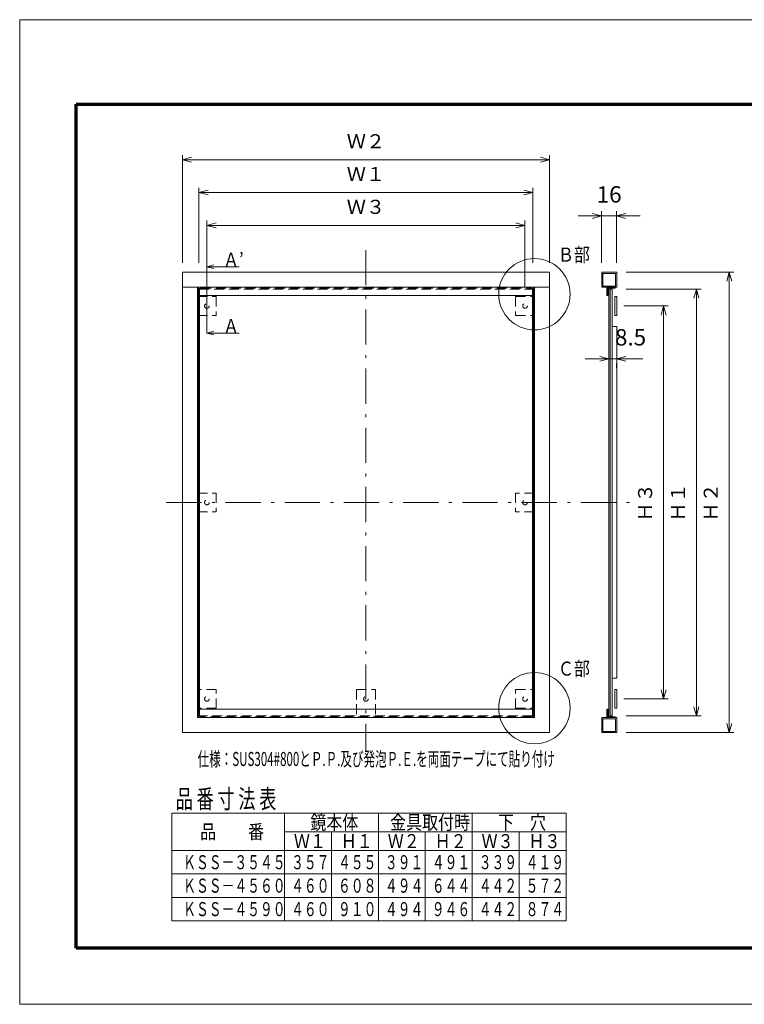
# Model space of a CAD drawing. Units: millimetres. Extents: x 0 to 1485, y 0 to 1050.
# Drawn here: x 0 to 772, y 0 to 1050 of the extents above; entities that cross this region are included whole.
import ezdxf

# ---------------------------------------------------------------- set-up
doc = ezdxf.new("R2010")
doc.units = ezdxf.units.MM
doc.header["$LTSCALE"] = 1.25
doc.linetypes.add('DASHDOT', pattern=[50.5, 30, -9, 2.5, -9])
doc.linetypes.add('HIDDEN', pattern=[12.6, 8.4, -4.2])
for name, color, linetype in [('1', 45, 'Continuous'), ('10', 172, 'Continuous'), ('2', 90, 'Continuous'), ('6', 7, 'Continuous'), ('8', 171, 'Continuous')]:
    doc.layers.add(name, color=color, linetype=linetype)
doc.styles.get("Standard").update_dxf_attribs({"font": 'txt', "bigfont": 'bigfont'})
doc.dimstyles.get("Standard").update_dxf_attribs({"dimtxt": 0.18, "dimasz": 0.18, "dimexe": 0.18, "dimexo": 0.0625, "dimgap": 0.09, "dimtad": 0, "dimtih": 1, "dimtoh": 1, "dimdec": 4, "dimzin": 0, "dimdsep": 46, "dimtxsty": 'Standard', "dimcen": 0.09, "dimadec": 0, "dimazin": 0, "dimtfac": 1, "dimtdec": 4, "dimtofl": 0, "dimtmove": 0, "dimatfit": 3, "dimfxl": 1, "dimtolj": 1, "dimtzin": 0, "dimarcsym": 0})

# ---------------------------------------------------------------- blocks, each defined once
blk = doc.blocks.new('*G12')
at = {"layer": '10', "color": 172, "linetype": 'Continuous', "lineweight": 70}
for p, q in [((60, 60), (60, 960)), ((60, 960), (1425, 960)), ((1425, 960), (1425, 60)), ((1425, 60), (60, 60))]:
    blk.add_line(p, q, dxfattribs=at)
blk = doc.blocks.new('*G13')
at = {"layer": '8', "color": 171, "linetype": 'Continuous', "lineweight": 18}
for p, q in [((0, 0), (0, 1050)), ((0, 1050), (1485, 1050)), ((1485, 0), (0, 0))]:
    blk.add_line(p, q, dxfattribs=at)
blk = doc.blocks.new('Dim13')
at = {"layer": '6', "color": 7, "linetype": 'Continuous', "lineweight": 9}
for p, q in [((595.2, 840.7), (661.2, 840.7)), ((620.2, 840.7), (610.6, 843.3)), ((620.2, 840.7), (610.6, 838.1)), ((620.2, 845.7), (620.2, 790.7)), ((636.2, 845.7), (636.2, 790.7)), ((636.2, 840.7), (645.9, 843.3)), ((636.2, 840.7), (645.9, 838.1))]:
    blk.add_line(p, q, dxfattribs=at)
at = {"layer": '6', "color": 7, "linetype": 'Continuous', "lineweight": 9, "insert": (628.2, 849.5), "char_height": 17.5, "attachment_point": 8}
blk.add_mtext('16', dxfattribs=at)
blk = doc.blocks.new('_OPEN')
for p, q in [((-1, 0.17), (0, 0)), ((-1, -0.17), (0, 0)), ((0, 0), (-1, 0))]:
    blk.add_line(p, q)
blk = doc.blocks.new('*G35')
at = {"layer": '2', "color": 90, "linetype": 'Continuous', "lineweight": 18}
for p, q in [((564.5, 780.7), (173.5, 780.7)), ((173.5, 780.7), (173.5, 289.7)), ((564.5, 289.7), (564.5, 780.7)), ((173.5, 289.7), (564.5, 289.7))]:
    blk.add_line(p, q, dxfattribs=at)
blk = doc.blocks.new('*G36')
at = {"layer": '2', "color": 90, "linetype": 'Continuous', "lineweight": 18}
for p, q in [((564.5, 764.7), (173.5, 764.7)), ((189.5, 764.7), (189.5, 305.7)), ((548.5, 305.7), (548.5, 764.7)), ((189.5, 305.7), (548.5, 305.7))]:
    blk.add_line(p, q, dxfattribs=at)
blk = doc.blocks.new('Dim14')
at = {"layer": '6', "color": 7, "linetype": 'Continuous', "lineweight": 9}
for p, q in [((602.7, 688.4), (664.1, 688.4)), ((627.7, 688.4), (618.1, 691)), ((627.7, 688.4), (618.1, 685.8)), ((627.7, 683.4), (627.7, 678.4)), ((636.2, 688.4), (645.9, 691)), ((636.2, 688.4), (645.9, 685.8)), ((636.2, 683.4), (636.2, 678.4))]:
    blk.add_line(p, q, dxfattribs=at)
at = {"layer": '6', "color": 7, "linetype": 'Continuous', "lineweight": 9, "insert": (651, 697.1), "char_height": 17.5, "attachment_point": 8}
blk.add_mtext('8.5', dxfattribs=at)
blk = doc.blocks.new('Dim15')
at = {"layer": '6', "color": 7, "linetype": 'Continuous', "lineweight": 9}
for p, q in [((173.5, 905.7), (173.5, 790.7)), ((173.5, 900.7), (183.2, 903.3)), ((564.5, 900.7), (554.9, 903.3)), ((564.5, 905.7), (564.5, 790.7)), ((173.5, 900.7), (564.5, 900.7)), ((173.5, 900.7), (183.2, 898.1)), ((564.5, 900.7), (554.9, 898.1))]:
    blk.add_line(p, q, dxfattribs=at)
at = {"layer": '6', "color": 7, "linetype": 'Continuous', "lineweight": 9, "insert": (369, 908.2), "char_height": 15, "attachment_point": 8}
blk.add_mtext('Ｗ２', dxfattribs=at)
blk = doc.blocks.new('Dim16')
at = {"layer": '6', "color": 7, "linetype": 'Continuous', "lineweight": 9}
for p, q in [((191, 870.7), (191, 790.7)), ((191, 865.7), (200.7, 868.3)), ((191, 865.7), (547, 865.7)), ((191, 865.7), (200.7, 863.1)), ((547, 865.7), (537.4, 868.3)), ((547, 865.7), (537.4, 863.1)), ((547, 870.7), (547, 790.7))]:
    blk.add_line(p, q, dxfattribs=at)
at = {"layer": '6', "color": 7, "linetype": 'Continuous', "lineweight": 9, "insert": (369, 873.2), "char_height": 15, "attachment_point": 8}
blk.add_mtext('Ｗ１', dxfattribs=at)
blk = doc.blocks.new('Dim17')
at = {"layer": '6', "color": 7, "linetype": 'Continuous', "lineweight": 9}
for p, q in [((199.5, 835.7), (199.5, 764.7)), ((199.5, 830.7), (209.2, 833.3)), ((199.5, 830.7), (538.5, 830.7)), ((199.5, 830.7), (209.2, 828.1)), ((538.5, 830.7), (528.9, 833.3)), ((538.5, 830.7), (528.9, 828.1)), ((538.5, 835.7), (538.5, 764.7))]:
    blk.add_line(p, q, dxfattribs=at)
at = {"layer": '6', "color": 7, "linetype": 'Continuous', "lineweight": 9, "insert": (369, 838.2), "char_height": 15, "attachment_point": 8}
blk.add_mtext('Ｗ３', dxfattribs=at)
blk = doc.blocks.new('Dim18')
at = {"layer": '6', "color": 7, "linetype": 'Continuous', "lineweight": 9}
for p, q in [((691.2, 744.7), (644, 744.7)), ((686.2, 744.7), (683.6, 735)), ((686.2, 325.7), (686.2, 744.7)), ((686.2, 744.7), (688.8, 735)), ((691.2, 325.7), (644, 325.7)), ((686.2, 325.7), (683.6, 335.4)), ((686.2, 325.7), (688.8, 335.4))]:
    blk.add_line(p, q, dxfattribs=at)
at = {"layer": '6', "color": 7, "linetype": 'Continuous', "lineweight": 9, "insert": (678.7, 535.2), "char_height": 15, "attachment_point": 8, "rotation": 90}
blk.add_mtext('Ｈ３', dxfattribs=at)
blk = doc.blocks.new('Dim19')
at = {"layer": '6', "color": 7, "linetype": 'Continuous', "lineweight": 9}
for p, q in [((726.2, 762.7), (646.2, 762.7)), ((721.2, 762.7), (718.6, 753)), ((721.2, 762.7), (721.2, 307.7)), ((721.2, 762.7), (723.8, 753)), ((721.2, 307.7), (718.6, 317.4)), ((721.2, 307.7), (723.8, 317.4)), ((726.2, 307.7), (646.2, 307.7))]:
    blk.add_line(p, q, dxfattribs=at)
at = {"layer": '6', "color": 7, "linetype": 'Continuous', "lineweight": 9, "insert": (713.7, 535.2), "char_height": 15, "attachment_point": 8, "rotation": 90}
blk.add_mtext('Ｈ１', dxfattribs=at)
blk = doc.blocks.new('Dim20')
at = {"layer": '6', "color": 7, "linetype": 'Continuous', "lineweight": 9}
for p, q in [((761.2, 780.7), (646.2, 780.7)), ((756.2, 780.7), (753.6, 771)), ((756.2, 780.7), (756.2, 289.7)), ((756.2, 780.7), (758.8, 771)), ((756.2, 289.7), (753.6, 299.4)), ((756.2, 289.7), (758.8, 299.4)), ((761.2, 289.7), (646.2, 289.7))]:
    blk.add_line(p, q, dxfattribs=at)
at = {"layer": '6', "color": 7, "linetype": 'Continuous', "lineweight": 9, "insert": (748.7, 535.2), "char_height": 15, "attachment_point": 8, "rotation": 90}
blk.add_mtext('Ｈ２', dxfattribs=at)

msp = doc.modelspace()

# ---------------------------------------------------------------- linework, layer by layer
at = {"layer": '1', "color": 45, "linetype": 'DASHDOT', "lineweight": 9}
for p, q in [((369.033, 804.25), (369.033, 269.15)), ((156.2, 535.201), (653.999, 535.201))]:
    msp.add_line(p, q, dxfattribs=at)
at = {"layer": '1', "color": 45, "linetype": 'Continuous', "lineweight": 9}
for p, q in [((620.239, 780.701), (620.239, 764.701)), ((620.239, 780.701), (636.244, 780.701)), ((621.439, 779.501), (621.439, 765.901)), ((621.439, 779.501), (635.039, 779.501)), ((635.039, 779.501), (635.039, 765.901)), ((636.239, 780.701), (636.239, 764.701)), ((620.239, 764.701), (636.244, 764.701)), ((621.439, 765.901), (635.039, 765.901)), ((625.739, 755.701), (625.739, 763.201)), ((626.739, 763.201), (626.739, 755.701)), ((627.239, 763.701), (634.739, 763.701)), ((627.739, 763.701), (627.739, 535.201)), ((629.239, 763.701), (629.239, 723.725)), ((629.239, 763.701), (629.239, 535.201)), ((629.239, 762.701), (631.239, 762.701)), ((631.239, 762.701), (631.239, 535.201)), ((634.739, 763.701), (634.739, 764.701)), ((190.534, 755.701), (190.534, 314.701)), ((191.533, 755.701), (191.533, 314.701)), ((546.533, 755.701), (546.533, 314.701)), ((547.532, 755.701), (547.532, 314.701)), ((626.739, 755.701), (625.739, 755.701)), ((634.239, 754.701), (634.239, 734.701)), ((636.239, 754.701), (634.239, 754.701)), ((636.239, 754.701), (636.239, 734.701)), ((636.239, 748.301), (636.239, 741.101)), ((636.239, 746.701), (636.239, 742.701)), ((634.239, 734.701), (636.239, 734.701)), ((636.239, 722.701), (631.239, 722.701)), ((636.239, 722.701), (636.239, 535.201)), ((627.739, 306.701), (627.739, 535.201)), ((629.239, 306.701), (629.239, 535.201)), ((631.239, 307.701), (631.239, 535.201)), ((636.239, 347.701), (636.239, 535.201)), ((629.239, 306.701), (629.239, 346.677)), ((636.239, 347.701), (631.239, 347.701)), ((634.239, 315.701), (634.239, 335.701)), ((634.239, 335.701), (636.239, 335.701)), ((636.239, 315.701), (636.239, 335.701)), ((636.239, 322.101), (636.239, 329.301)), ((636.239, 323.701), (636.239, 327.701)), ((636.239, 315.701), (634.239, 315.701)), ((620.239, 289.701), (620.239, 305.701)), ((620.239, 305.701), (636.244, 305.701)), ((621.439, 290.901), (621.439, 304.501)), ((621.439, 304.501), (635.039, 304.501)), ((626.739, 314.701), (625.739, 314.701)), ((625.739, 314.701), (625.739, 307.201)), ((626.739, 307.201), (626.739, 314.701)), ((627.239, 306.701), (634.739, 306.701)), ((629.239, 307.701), (631.239, 307.701)), ((634.739, 306.701), (634.739, 305.701)), ((635.039, 290.901), (635.039, 304.501)), ((636.239, 289.701), (636.239, 305.701)), ((620.239, 289.701), (636.244, 289.701)), ((621.439, 290.901), (635.039, 290.901))]:
    msp.add_line(p, q, dxfattribs=at)
at = {"layer": '1', "color": 45, "linetype": 'HIDDEN', "lineweight": 9}
for p, q in [((190.534, 760.701), (190.534, 755.701)), ((191.533, 762.701), (546.533, 762.701)), ((191.533, 762.701), (191.533, 755.701)), ((193.534, 763.701), (544.532, 763.701)), ((546.533, 762.701), (546.533, 755.701)), ((547.532, 760.701), (547.532, 755.701)), ((190.534, 314.701), (190.534, 309.701)), ((191.533, 314.701), (191.533, 307.701)), ((546.533, 307.701), (191.533, 307.701)), ((544.532, 306.701), (193.534, 306.701)), ((546.533, 314.701), (546.533, 307.701)), ((547.532, 314.701), (547.532, 309.701))]:
    msp.add_line(p, q, dxfattribs=at)
for centre, start, end in [((193.534, 760.701), 90, 179.999977), ((544.532, 760.701), 359.999977, 90), ((193.534, 309.701), 179.999977, 270), ((544.532, 309.701), 270, 359.999977)]:
    msp.add_arc(centre, 3, start, end, dxfattribs=at)
at = {"layer": '1', "color": 45, "linetype": 'Continuous', "lineweight": 9}
for centre, radius, start, end in [((627.239, 763.201), 1.5, 90, 180), ((627.239, 763.201), 0.5, 90, 180), ((627.239, 307.201), 1.5, 180, 270), ((627.239, 307.201), 0.5, 180, 270)]:
    msp.add_arc(centre, radius, start, end, dxfattribs=at)
at = {"layer": '2', "color": 90, "linetype": 'Continuous', "lineweight": 18}
for p, q in [((190.533, 755.701), (190.533, 764.701)), ((547.533, 755.701), (547.533, 764.701)), ((547.533, 755.701), (190.533, 755.701)), ((190.533, 305.701), (190.533, 314.701)), ((190.533, 314.701), (547.533, 314.701)), ((547.533, 305.701), (547.533, 314.701))]:
    msp.add_line(p, q, dxfattribs=at)
at = {"layer": '2', "color": 90, "linetype": 'HIDDEN', "lineweight": 18}
for p, q in [((189.533, 754.701), (209.533, 754.701)), ((209.533, 754.701), (209.533, 734.701)), ((528.533, 754.701), (548.533, 754.701)), ((528.533, 754.701), (528.533, 734.701)), ((189.533, 734.701), (209.533, 734.701)), ((528.533, 734.701), (548.533, 734.701)), ((189.533, 545.201), (209.533, 545.201)), ((209.533, 545.201), (209.533, 525.201)), ((548.533, 545.201), (528.533, 545.201)), ((528.533, 545.201), (528.533, 525.201)), ((189.533, 525.201), (209.533, 525.201)), ((548.533, 525.201), (528.533, 525.201)), ((209.533, 335.701), (189.533, 335.701)), ((209.533, 315.701), (209.533, 335.701)), ((359.033, 335.701), (359.033, 305.701)), ((359.033, 335.701), (379.033, 335.701)), ((379.033, 335.701), (379.033, 305.701)), ((528.533, 315.701), (528.533, 335.701)), ((528.533, 335.701), (548.533, 335.701)), ((209.533, 315.701), (189.533, 315.701)), ((528.533, 315.701), (548.533, 315.701))]:
    msp.add_line(p, q, dxfattribs=at)
for centre in [(199.533, 744.701), (199.533, 744.701), (538.533, 744.701), (538.533, 744.701), (199.533, 535.201), (538.533, 535.201), (199.533, 325.701), (199.533, 325.701), (369.033, 325.701), (538.533, 325.701), (538.533, 325.701)]:
    msp.add_circle(centre, 2.5, dxfattribs=at)
at = {"layer": '6', "color": 7, "linetype": 'Continuous', "lineweight": 9}
for centre in [(548.533, 757.253), (548.533, 315.79)]:
    msp.add_circle(centre, 38.033, dxfattribs=at)
at = {"layer": '8', "color": 171, "linetype": 'Continuous', "lineweight": 18}
for p, q in [((199.533, 786.58), (207.033, 788.59)), ((199.533, 786.58), (207.033, 784.571)), ((199.533, 786.58), (233.983, 786.58)), ((199.533, 786.58), (199.533, 715.821)), ((199.533, 715.821), (207.033, 717.831)), ((199.533, 715.821), (207.033, 713.812)), ((199.533, 715.821), (233.983, 715.821)), ((162.216, 89.011), (162.216, 204.011)), ((162.216, 204.011), (582.216, 204.011)), ((282.216, 89.011), (282.216, 204.011)), ((382.216, 89.011), (382.216, 204.011)), ((482.216, 89.011), (482.216, 204.011)), ((582.216, 89.011), (582.216, 204.011)), ((282.216, 184.011), (582.216, 184.011)), ((332.216, 89.011), (332.216, 184.011)), ((432.216, 89.011), (432.216, 184.011)), ((532.216, 89.011), (532.216, 184.011)), ((162.216, 164.011), (582.216, 164.011)), ((162.216, 139.011), (582.216, 139.011)), ((162.216, 114.011), (582.216, 114.011)), ((162.216, 89.011), (582.216, 89.011))]:
    msp.add_line(p, q, dxfattribs=at)

# ---------------------------------------------------------------- block references
for name in ['*G13', '*G12', '*G35', '*G36']:
    msp.add_blockref(name, (0, 0))

# ---------------------------------------------------------------- texts
at = {"layer": '6', "color": 7, "linetype": 'Continuous', "lineweight": 9, "width": 0.833333}
for s, p in [('Ｂ部', (573.606, 791.965)), ('Ｃ部', (573.606, 350.502))]:
    msp.add_text(s, height=15, dxfattribs=at).set_placement(p)
at = {"layer": '8', "color": 171, "linetype": 'Continuous', "lineweight": 9}
for s, height, width, p in [('Ａ’', 15, 0.833333, (216.758, 786.58)), ('Ａ', 15, 0.833333, (216.758, 715.821)), ('仕様：SUS304#800とＰ.Ｐ.及び発泡Ｐ.Ｅ.を両面テープにて貼り付け', 15, 0.601942, (189.607, 254.107)), ('品 番 寸 法 表', 20, 0.666667, (166.27, 209.011)), ('鏡本体', 15, 0.833333, (309.716, 186.511)), ('金具取付時', 15, 0.833333, (394.716, 186.511)), ('下\u3000穴', 15, 0.833333, (509.716, 186.511)), ('品\u3000\u3000番', 15, 0.833333, (192.216, 176.511)), ('Ｗ１', 15, 0.833333, (292.216, 166.511)), ('Ｈ１', 15, 0.833333, (342.216, 166.511)), ('Ｗ２', 15, 0.833333, (392.216, 166.511)), ('Ｈ２', 15, 0.833333, (442.216, 166.511)), ('Ｗ３', 15, 0.833333, (492.216, 166.511)), ('Ｈ３', 15, 0.833333, (542.216, 166.511)), ('ＫＳＳ－３５４５', 15, 0.666667, (174.216, 144.011)), ('３５７', 15, 0.666667, (289.216, 144.011)), ('４５５', 15, 0.666667, (339.216, 144.011)), ('３９１', 15, 0.666667, (389.216, 144.011)), ('４９１', 15, 0.666667, (439.216, 144.011)), ('３３９', 15, 0.666667, (489.216, 144.011)), ('４１９', 15, 0.666667, (539.216, 144.011)), ('ＫＳＳ－４５６０', 15, 0.666667, (174.216, 119.011)), ('４６０', 15, 0.666667, (289.216, 119.011)), ('６０８', 15, 0.666667, (339.216, 119.011)), ('４９４', 15, 0.666667, (389.216, 119.011)), ('６４４', 15, 0.666667, (439.216, 119.011)), ('４４２', 15, 0.666667, (489.216, 119.011)), ('５７２', 15, 0.666667, (539.216, 119.011)), ('ＫＳＳ－４５９０', 15, 0.666667, (174.216, 94.011)), ('４６０', 15, 0.666667, (289.216, 94.011)), ('９１０', 15, 0.666667, (339.216, 94.011)), ('４９４', 15, 0.666667, (389.216, 94.011)), ('９４６', 15, 0.666667, (439.216, 94.011)), ('４４２', 15, 0.666667, (489.216, 94.011)), ('８７４', 15, 0.666667, (539.216, 94.011))]:
    msp.add_text(s, height=height, dxfattribs=dict(at, width=width)).set_placement(p)

# ---------------------------------------------------------------- dimensions: what is measured, and where the dimension line sits
at = {"layer": '6', "color": 7, "linetype": 'Continuous', "lineweight": 9}
for base, p1, p2, text, picture, middle in [((173.533, 900.701), (173.533, 780.701), (564.533, 780.701), 'Ｗ２', 'Dim15', (369.033, 908.201)), ((191.034, 865.701), (191.034, 780.701), (547.032, 780.701), 'Ｗ１', 'Dim16', (369.033, 873.201)), ((199.533, 830.701), (199.533, 754.701), (538.533, 754.701), 'Ｗ３', 'Dim17', (369.033, 838.201))]:
    dim = msp.add_linear_dim(base=base, p1=p1, p2=p2, text=text, dimstyle='Standard', override={"dimscale": 5, "dimtxt": 3, "dimasz": 2, "dimexe": 1, "dimexo": 2, "dimtad": 3, "dimtih": 0, "dimtoh": 0, "dimdec": 2, "dimzin": 8, "dimblk1": 'OPEN', "dimblk2": 'OPEN', "dimsah": 1, "dimtix": 0, "dimtofl": 1, "dimtmove": 2, "dimatfit": 2, "dimtzin": 8}, dxfattribs=at)
    dim.commit()
    dim.dimension.update_dxf_attribs({"geometry": picture, "text_midpoint": middle, "dimtype": 160})
for base, p1, p2, picture, middle in [((620.239, 840.701), (620.239, 780.701), (636.239, 780.701), 'Dim13', (628.239, 849.451)), ((627.738, 688.391), (627.738, 688.419), (636.238, 688.419), 'Dim14', (650.99, 697.141))]:
    dim = msp.add_linear_dim(base=base, p1=p1, p2=p2, dimstyle='Standard', override={"dimscale": 5, "dimtxt": 3, "dimasz": 2, "dimexe": 1, "dimexo": 2, "dimtad": 3, "dimtih": 0, "dimtoh": 0, "dimdec": 2, "dimzin": 8, "dimblk1": 'OPEN', "dimblk2": 'OPEN', "dimsah": 1, "dimtix": 0, "dimtofl": 1, "dimtmove": 2, "dimatfit": 2, "dimtzin": 8}, dxfattribs=at)
    dim.commit()
    dim.dimension.update_dxf_attribs({"geometry": picture, "text_midpoint": middle, "dimtype": 160})
for base, p1, p2, text, picture, middle in [((756.238, 780.701), (636.239, 780.701), (636.239, 289.701), 'Ｈ２', 'Dim20', (748.738, 535.201)), ((721.238, 762.701), (636.24, 762.701), (636.24, 307.701), 'Ｈ１', 'Dim19', (713.738, 535.201)), ((686.238, 325.701), (634.039, 325.701), (634.039, 744.701), 'Ｈ３', 'Dim18', (678.738, 535.201))]:
    dim = msp.add_linear_dim(base=base, p1=p1, p2=p2, angle=90, text=text, dimstyle='Standard', override={"dimscale": 5, "dimtxt": 3, "dimasz": 2, "dimexe": 1, "dimexo": 2, "dimtad": 3, "dimtih": 0, "dimtoh": 0, "dimdec": 2, "dimzin": 8, "dimblk1": 'OPEN', "dimblk2": 'OPEN', "dimsah": 1, "dimtix": 0, "dimtofl": 1, "dimtmove": 2, "dimatfit": 2, "dimtzin": 8}, dxfattribs=at)
    dim.commit()
    dim.dimension.update_dxf_attribs({"geometry": picture, "text_midpoint": middle, "dimtype": 160})

doc.saveas('drawing.dxf')
